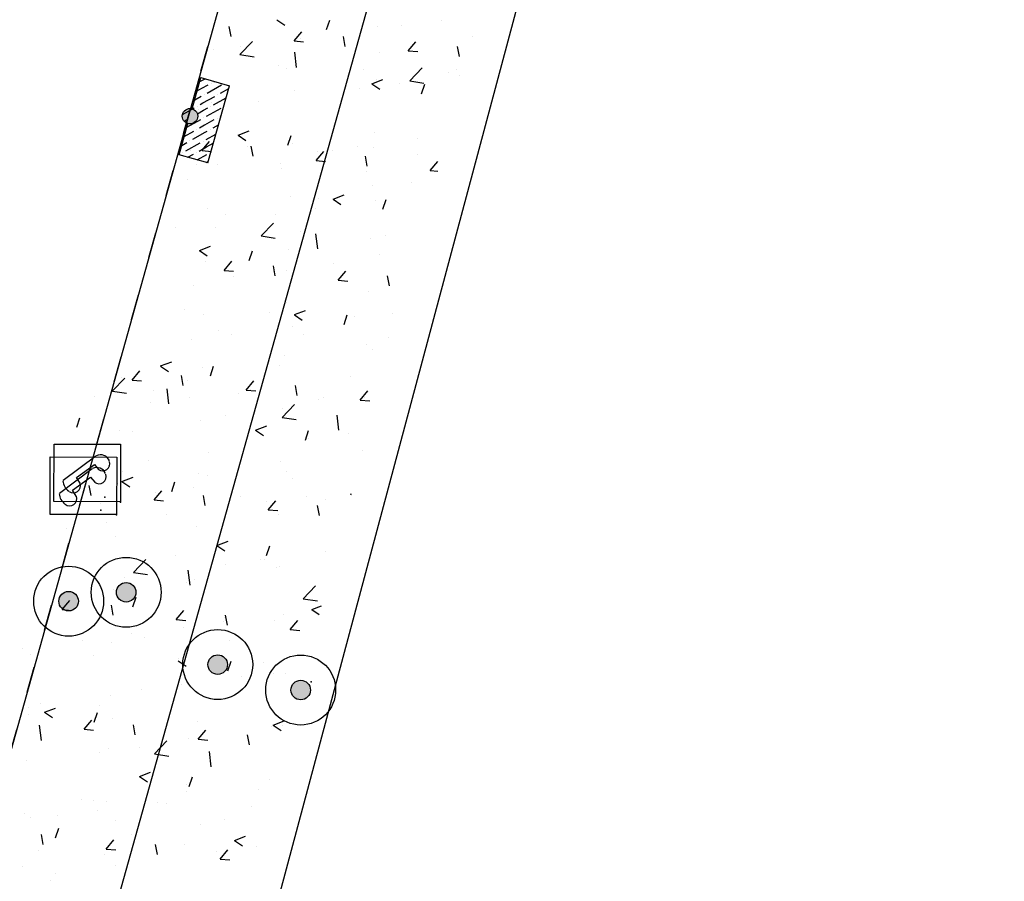
# Model space of a CAD drawing. Extents: x 179899 to 184305, y 1678966 to 1684170.
# Drawn here: x 181117 to 181179, y 1680696 to 1680751 of the extents above; entities that cross this region are included whole.
import ezdxf

# ---------------------------------------------------------------- set-up
doc = ezdxf.new("R2010")
doc.units = 0
doc.header["$LTSCALE"] = 9
doc.header["$MEASUREMENT"] = 0
doc.header["$PDSIZE"] = -5
doc.linetypes.add('ACAD_ISO03W100', pattern=[30, 12, -18])
doc.linetypes.add('CONTINUO', pattern=[0])
doc.layers.get('0').update_dxf_attribs({"linetype": 'CONTINUOUS'})
for name, color, linetype in [('_MEIO-FIO', 7, 'ACAD_ISO03W100'), ('_TELEFON_', 33, 'CONTINUO'), ('A_MFIOPRJ', 12, 'CONTINUOUS'), ('A_PLANODIRETOR', 7, 'CONTINUOUS'), ('BOCA_DE_LOBO', 4, 'CONTINUO'), ('CAIXA_ESGOTO_PLUVIAL', 11, 'CONTINUO'), ('CANTO_DE_PREDIO', 252, 'CONTINUO'), ('CONCRETO', 252, 'CONTINUOUS'), ('PEDRA', 253, 'CONTINUOUS'), ('TERRA', 33, 'CONTINUOUS')]:
    doc.layers.add(name, color=color, linetype=linetype)
doc.styles.get("Standard").update_dxf_attribs({"font": 'ARIAL.TTF'})
pattern_1 = [(37.5, (-181232.624, -1681260.4158), (-0.163782731, 5.0097417994), [0, -3.952, 0, -4.42, 0, -4.225]), (7.5, (-181232.624, -1681260.416), (4.601419434, 7.33757977), [0, -2.132, 0, -3.562, 0, -1.365]), (327.5, (-181235.822, -1681260.4158), (8.0967688406, 0.014713539), [0, -1.3, 0, -4.68, 0, -6.11]), (317.5, (-181235.822, -1681260.416), (7.815929172, 2.281956469), [0, -0.65, 0, -3.068, 0, -3.51])]
pattern_2 = [(37.5, (-181230.749, -1681262.12), (-0.163782731, 5.0097417994), [0, -3.952, 0, -4.42, 0, -4.225]), (7.5, (-181230.749, -1681262.12), (4.601419434, 7.33757977), [0, -2.132, 0, -3.562, 0, -1.365]), (327.5, (-181233.947, -1681262.12), (8.0967688406, 0.014713539), [0, -1.3, 0, -4.68, 0, -6.11]), (317.5, (-181233.947, -1681262.12), (7.815929172, 2.281956469), [0, -0.65, 0, -3.068, 0, -3.51])]
pattern_3 = [(45, (-181230.7489, -1681262.12), (1.3258252147, 4.8613591207), [6.25, -1.25, 0, -1.25])]

# ---------------------------------------------------------------- blocks, each defined once
blk = doc.blocks.new('SIMB_PONTO')
at = {"color": 0}
blk.add_point((0, 0), dxfattribs=at)
for tag in ['COTA', 'PONTO', 'DESC']:
    blk.add_attdef(tag, (0, 0), '', height=1)
blk = doc.blocks.new('SIMB_TELEFON_')
at = {"color": 0}
blk.add_lwpolyline([(-4.253, 3.7155), (0.0115, 3.7025), (0, 0.013), (-4.2645, 0.026), (-4.253, 3.7155)], close=True, dxfattribs=at)
for points in [[(-3.659, 1.3965), (-1.5695, 2.971)], [(-2.8205, 1.573), (-1.658, 2.412)], [(-1.658, 2.412), (-1.393, 2.088)], [(-2.585, 1.2055), (-2.8205, 1.573)]]:
    blk.add_lwpolyline(points, dxfattribs=at)
for centre, radius, start, end in [((-1.2755, 2.409), 0.6214, 22.562942, 115.227381), ((-1.1295, 2.4605), 0.4649, 233.189825, 17.885531), ((-2.751, 1.4385), 0.9318, 185.173645, 233.433326), ((-3.0125, 1.048), 0.4649, 233.189825, 17.885531)]:
    blk.add_arc(centre, radius, start, end, dxfattribs=at)
blk.add_point((0, 0), dxfattribs=at)
for tag in ['COTA', 'PONTO', 'DESC']:
    blk.add_attdef(tag, (0, 0), '', height=1)
blk = doc.blocks.new('A$C26456C80')
at = {"layer": 'CAIXA_ESGOTO_PLUVIAL', "linetype": 'CONTINUOUS'}
h = blk.add_hatch(color=256, dxfattribs=at)
edge = h.paths.add_edge_path()
edge.add_arc((1.569, 1.569), 0.438, 0, 360)
for radius in [1.569, 0.438]:
    blk.add_circle((1.569, 1.569, 1.81), radius, dxfattribs=at)
blk = doc.blocks.new('A$C1F906D3D')
at = {"layer": 'BOCA_DE_LOBO', "linetype": 'CONTINUOUS'}
h = blk.add_hatch(dxfattribs=at)
h.set_pattern_fill('ANSI36', color=256, scale=2.4, style=0)
h.set_pattern_definition([(45, (-217069.37596, -2016144.97433), (0.159099025767, 0.58336309448), [0.75, -0.15, 0, -0.15])])
edge = h.paths.add_edge_path()
edge.add_arc((0.346, 1.8), 0.346, 0, 360)
edge = h.paths.add_edge_path()
edge.add_line((0.346, 3.591), (0.355, 3.6))
edge.add_line((0.346, 2.146), (0.346, 3.6))
edge.add_line((1.68, 0), (0.346, 0))
edge.add_line((0.346, 0), (0.346, 1.454))
edge.add_line((0.346, 3.6), (1.68, 3.6))
edge.add_line((1.68, 0), (1.68, 3.6))
h = blk.add_hatch(color=256, dxfattribs=at)
edge = h.paths.add_edge_path()
edge.add_arc((0.346, 1.8), 0.346, 0, 360)
for p, q in [((0.346, 3.591, -0.084), (0.355, 3.6, -0.084)), ((1.68, 0, 0.422), (1.68, 3.6, 0.422))]:
    blk.add_line(p, q, dxfattribs=at)
at = {"layer": 'BOCA_DE_LOBO', "elevation": 0.422}
for points in [[(0.346, 3.6), (1.68, 3.6)], [(0.346, 2.146), (0.346, 3.6), (0.346, 3.6)], [(1.68, 0), (0.346, 0), (0.346, 1.454)]]:
    blk.add_lwpolyline(points, dxfattribs=at)
at = {"layer": 'BOCA_DE_LOBO', "linetype": 'CONTINUOUS'}
blk.add_circle((0.346, 1.8, 0.422), 0.346, dxfattribs=at)

msp = doc.modelspace()

# ---------------------------------------------------------------- hatches: boundary and pattern name
at = {"layer": 'CONCRETO', "linetype": 'CONTINUOUS'}
h = msp.add_hatch(dxfattribs=at)
h.set_pattern_fill('ANSI36', color=256, scale=20, style=0)
h.set_pattern_definition([(45, (-181232.6238, -1681260.4158), (1.3258252147, 4.8613591207), [6.25, -1.25, 0, -1.25])])
edge = h.paths.add_edge_path()
edge.add_line((181069.599, 1680641.011), (181069.13, 1680644.748))
edge.add_line((180986.538, 1680326.932), (181176.108, 1681004.994))
h = msp.add_hatch(dxfattribs=at)
h.set_pattern_fill('ANSI36', color=256, scale=20, style=0)
h.set_pattern_definition(pattern_3)
edge = h.paths.add_edge_path()
edge.add_line((181025.243, 1680484.241), (181027.814, 1680491.952))
edge.add_line((181027.814, 1680491.952), (181025.243, 1680484.241))
edge.add_line((181031.251, 1680502.284), (181037.446, 1680529.262))
edge.add_line((181037.446, 1680529.262), (181031.251, 1680502.284))
edge.add_line((180988.413, 1680325.228), (181177.983, 1681003.29))
edge.add_line((181037.446, 1680529.262), (181043.214, 1680537.55))
edge.add_line((181043.214, 1680537.55), (181037.446, 1680529.262))
edge.add_line((181043.214, 1680537.55), (181046.24, 1680548.14))
edge.add_line((181046.24, 1680548.14), (181043.214, 1680537.55))
edge.add_line((181048.92, 1680561.872), (181046.197, 1680551.54))
edge.add_line((181046.197, 1680551.54), (181048.92, 1680561.872))
edge.add_line((181046.202, 1680563.423), (181050.721, 1680576.544))
edge.add_line((181050.721, 1680576.544), (181046.202, 1680563.423))
edge.add_line((181050.721, 1680576.544), (181054.51, 1680588.634))
edge.add_line((181054.51, 1680588.634), (181050.721, 1680576.544))
edge.add_line((181048.92, 1680561.872), (181046.202, 1680563.423))
edge.add_line((181046.202, 1680563.423), (181048.92, 1680561.872))
edge.add_line((181054.51, 1680588.634), (181059.553, 1680596.461))
edge.add_line((181059.553, 1680596.461), (181054.51, 1680588.634))
edge.add_line((181059.553, 1680596.461), (181061.623, 1680604.288))
edge.add_line((181061.623, 1680604.288), (181059.553, 1680596.461))
edge.add_line((181061.618, 1680604.292), (181061.7, 1680609.28))
edge.add_line((181061.7, 1680609.28), (181061.618, 1680604.292))
edge.add_line((181061.7, 1680609.28), (181065.531, 1680620.883))
edge.add_line((181065.531, 1680620.883), (181061.7, 1680609.28))
edge.add_line((181065.531, 1680620.883), (181067.498, 1680627.797))
edge.add_line((181067.498, 1680627.797), (181065.531, 1680620.883))
edge.add_line((181068.524, 1680627.727), (181071.474, 1680639.306))
edge.add_line((181071.474, 1680639.306), (181068.524, 1680627.727))
edge.add_line((181071.005, 1680643.044), (181072.431, 1680649.639))
edge.add_line((181072.431, 1680649.639), (181071.005, 1680643.044))
edge.add_line((181072.431, 1680649.639), (181075.08, 1680660.161))
edge.add_line((181075.08, 1680660.161), (181072.431, 1680649.639))
edge.add_line((181075.08, 1680660.161), (181078.09, 1680670.154))
edge.add_line((181078.09, 1680670.154), (181075.08, 1680660.161))
edge.add_line((181078.09, 1680670.154), (181080.987, 1680679.323))
edge.add_line((181080.987, 1680679.323), (181078.09, 1680670.154))
edge.add_line((181080.987, 1680679.323), (181084.966, 1680693.304))
edge.add_line((181084.966, 1680693.304), (181080.987, 1680679.323))
edge.add_line((181087.341, 1680700.204), (181088.914, 1680705.78))
edge.add_line((181088.914, 1680705.78), (181087.341, 1680700.204))
edge.add_line((181088.914, 1680705.78), (181093.687, 1680722.355))
edge.add_line((181093.687, 1680722.355), (181088.914, 1680705.78))
edge.add_line((181093.687, 1680722.355), (181094.864, 1680728.833))
edge.add_line((181094.864, 1680728.833), (181093.687, 1680722.355))
h = msp.add_hatch(dxfattribs=at)
h.set_pattern_fill('ANSI36', color=256, scale=20, style=0)
h.set_pattern_definition(pattern_3)
edge = h.paths.add_edge_path()
edge.add_line((181084.966, 1680693.304), (181087.341, 1680700.204))
edge.add_line((180988.413, 1680325.228), (181177.983, 1681003.29))
h = msp.add_hatch(dxfattribs=at)
h.set_pattern_fill('ANSI36', color=256, scale=20, style=0)
h.set_pattern_definition([(45, (-181230.5662, -1681262.229), (1.3258252147, 4.8613591207), [6.25, -1.25, 0, -1.25])])
edge = h.paths.add_edge_path()
edge.add_line((181046.422, 1680548.031), (181046.38, 1680551.431))
edge.add_line((181049.103, 1680561.763), (181046.38, 1680551.431))
edge.add_line((181046.38, 1680551.431), (181049.103, 1680561.763))
edge.add_line((180988.596, 1680325.119), (181178.166, 1681003.181))
h = msp.add_hatch(dxfattribs=at)
h.set_pattern_fill('ANSI36', color=256, scale=20, style=0)
h.set_pattern_definition([(45, (-181230.6166, -1681262.729), (1.3258252147, 4.8613591207), [6.25, -1.25, 0, -1.25])])
edge = h.paths.add_edge_path()
edge.add_line((181027.946, 1680491.343), (181031.384, 1680501.675))
edge.add_line((180988.545, 1680324.619), (181178.115, 1681002.681))
at = {"layer": 'TERRA', "linetype": 'CONTINUOUS'}
h = msp.add_hatch(dxfattribs=at)
h.set_pattern_fill('AR-SAND', color=256, scale=2.6, style=0)
h.set_pattern_definition(pattern_1)
edge = h.paths.add_edge_path()
edge.add_line((181142.471, 1681012.697), (181146.036, 1681022.6))
edge.add_line((181146.036, 1681022.6), (181142.471, 1681012.697))
edge.add_line((181140.362, 1681007.156), (181142.471, 1681012.697))
edge.add_line((181142.471, 1681012.697), (181140.362, 1681007.156))
edge.add_line((181137.124, 1680998.216), (181140.362, 1681007.156))
edge.add_line((181140.362, 1681007.156), (181137.124, 1680998.216))
edge.add_line((180986.538, 1680326.932), (181176.108, 1681004.994))
h = msp.add_hatch(dxfattribs=at)
h.set_pattern_fill('AR-SAND', color=256, scale=2.6, style=0)
h.set_pattern_definition(pattern_1)
edge = h.paths.add_edge_path()
edge.add_line((180960.716, 1680364.604), (180969.66, 1680395.822))
edge.add_line((180969.66, 1680395.822), (180960.716, 1680364.604))
edge.add_line((180986.538, 1680326.932), (181176.108, 1681004.994))
h = msp.add_hatch(dxfattribs=at)
h.set_pattern_fill('AR-SAND', color=256, scale=2.6, style=0)
h.set_pattern_definition(pattern_1)
edge = h.paths.add_edge_path()
edge.add_line((181001.688, 1680381.838), (180968.383, 1680391.363))
edge.add_line((180965.813, 1680409.535), (181006.455, 1680398.173))
edge.add_line((180969.66, 1680395.822), (180972.922, 1680407.551))
edge.add_line((180972.922, 1680407.551), (180969.66, 1680395.822))
edge.add_line((180986.538, 1680326.932), (181176.108, 1681004.994))
h = msp.add_hatch(dxfattribs=at)
h.set_pattern_fill('AR-SAND', color=256, scale=2.6, style=0)
h.set_pattern_definition(pattern_1)
edge = h.paths.add_edge_path()
edge.add_line((181013.5, 1680450.448), (181019.979, 1680474.477))
edge.add_line((181019.979, 1680474.477), (181013.5, 1680450.448))
edge.add_line((181009.997, 1680438.926), (181013.5, 1680450.448))
edge.add_line((181013.5, 1680450.448), (181009.997, 1680438.926))
edge.add_line((181019.979, 1680474.477), (181022.168, 1680482.408))
edge.add_line((181022.168, 1680482.408), (181019.979, 1680474.477))
edge.add_line((180986.538, 1680326.932), (181176.108, 1681004.994))
h = msp.add_hatch(dxfattribs=at)
h.set_pattern_fill('AR-SAND', color=256, scale=2.6, style=0)
h.set_pattern_definition(pattern_1)
edge = h.paths.add_edge_path()
edge.add_line((181092.989, 1680730.538), (181099.374, 1680753.349))
edge.add_line((181099.374, 1680753.349), (181092.989, 1680730.538))
edge.add_line((181099.374, 1680753.349), (181102.037, 1680762.689))
edge.add_line((181102.037, 1680762.689), (181099.374, 1680753.349))
edge.add_line((181102.037, 1680762.689), (181104.206, 1680770.665))
edge.add_line((181104.206, 1680770.665), (181102.037, 1680762.689))
edge.add_line((180986.538, 1680326.932), (181176.108, 1681004.994))
h = msp.add_hatch(dxfattribs=at)
h.set_pattern_fill('AR-SAND', color=256, scale=2.6, style=0)
h.set_pattern_definition(pattern_1)
edge = h.paths.add_edge_path()
edge.add_line((181102.448, 1680771.273), (181104.793, 1680780.407))
edge.add_line((181104.793, 1680780.407), (181102.448, 1680771.273))
edge.add_line((181104.793, 1680780.407), (181110.381, 1680793.957))
edge.add_line((181110.381, 1680793.957), (181104.793, 1680780.407))
edge.add_line((180986.538, 1680326.932), (181176.108, 1681004.994))
h = msp.add_hatch(dxfattribs=at)
h.set_pattern_fill('AR-SAND', color=256, scale=2.6, style=0)
h.set_pattern_definition(pattern_1)
edge = h.paths.add_edge_path()
edge.add_line((181107.972, 1680812.005), (181110.381, 1680793.957))
edge.add_line((180986.538, 1680326.932), (181176.108, 1681004.994))
h = msp.add_hatch(dxfattribs=at)
h.set_pattern_fill('AR-SAND', color=256, scale=2.6, style=0)
h.set_pattern_definition(pattern_1)
edge = h.paths.add_edge_path()
edge.add_line((181107.972, 1680812.005), (181114.72, 1680832.006))
edge.add_line((181114.72, 1680832.006), (181107.972, 1680812.005))
edge.add_line((180986.538, 1680326.932), (181176.108, 1681004.994))
edge.add_line((181114.72, 1680832.006), (181119.205, 1680845.429))
edge.add_line((181119.205, 1680845.429), (181114.72, 1680832.006))
edge.add_line((181119.205, 1680845.429), (181122.171, 1680854.587))
edge.add_line((181122.171, 1680854.587), (181119.205, 1680845.429))
h = msp.add_hatch(dxfattribs=at)
h.set_pattern_fill('AR-SAND', color=256, scale=2.6, style=0)
h.set_pattern_definition(pattern_1)
edge = h.paths.add_edge_path()
edge.add_line((181133.401, 1680900.373), (181140.658, 1680907.655))
edge.add_line((180986.538, 1680326.932), (181176.108, 1681004.994))
h = msp.add_hatch(dxfattribs=at)
h.set_pattern_fill('AR-SAND', color=256, scale=2.6, style=0)
h.set_pattern_definition(pattern_1)
edge = h.paths.add_edge_path()
edge.add_line((181140.342, 1680908.23), (181146.614, 1680932.663))
edge.add_line((181146.614, 1680932.663), (181140.342, 1680908.23))
edge.add_line((180986.538, 1680326.932), (181176.108, 1681004.994))
h = msp.add_hatch(dxfattribs=at)
h.set_pattern_fill('AR-SAND', color=256, scale=2.6, style=0)
h.set_pattern_definition(pattern_2)
edge = h.paths.add_edge_path()
edge.add_line((180944.862, 1680367.623), (180962.591, 1680362.9))
edge.add_line((180962.591, 1680362.9), (180944.862, 1680367.623))
edge.add_line((180988.413, 1680325.228), (181177.983, 1681003.29))
edge.add_line((180986.403, 1680320.014), (180988.413, 1680325.228))
edge.add_line((180984.217, 1680317.672), (180986.403, 1680320.014))
edge.add_line((180981.721, 1680316.802), (180984.217, 1680317.672))
edge.add_line((180979.319, 1680317.104), (180981.721, 1680316.802))
edge.add_line((180977.223, 1680318.56), (180979.319, 1680317.104))
h = msp.add_hatch(dxfattribs=at)
h.set_pattern_fill('AR-SAND', color=256, scale=2.6, style=0)
h.set_pattern_definition(pattern_2)
edge = h.paths.add_edge_path()
edge.add_line((180962.591, 1680362.9), (180953.261, 1680346.721))
edge.add_line((180988.413, 1680325.228), (181177.983, 1681003.29))
edge.add_line((180986.403, 1680320.014), (180988.413, 1680325.228))
h = msp.add_hatch(dxfattribs=at)
h.set_pattern_fill('AR-SAND', color=256, scale=2.6, style=0)
h.set_pattern_definition(pattern_2)
edge = h.paths.add_edge_path()
edge.add_line((181116.662, 1680855.756), (181119.299, 1680867.332))
edge.add_line((181119.299, 1680867.332), (181116.662, 1680855.756))
edge.add_line((181119.299, 1680867.332), (181123.281, 1680878.25))
edge.add_line((181123.281, 1680878.25), (181119.299, 1680867.332))
edge.add_line((180988.413, 1680325.228), (181177.983, 1681003.29))
h = msp.add_hatch(dxfattribs=at)
h.set_pattern_fill('AR-SAND', color=256, scale=2.6, style=0)
h.set_pattern_definition(pattern_2)
edge = h.paths.add_edge_path()
edge.add_line((181130.376, 1680876.567), (181135.276, 1680898.669))
edge.add_line((181135.276, 1680898.669), (181130.376, 1680876.567))
edge.add_line((180988.413, 1680325.228), (181177.983, 1681003.29))
h = msp.add_hatch(dxfattribs=at)
h.set_pattern_fill('AR-SAND', color=256, scale=2.6, style=0)
h.set_pattern_definition(pattern_2)
edge = h.paths.add_edge_path()
edge.add_line((181151.636, 1680940.636), (181156.274, 1680955.038))
edge.add_line((181156.274, 1680955.038), (181151.636, 1680940.636))
edge.add_line((181148.693, 1680938.295), (181151.636, 1680940.636))
edge.add_line((181151.636, 1680940.636), (181148.693, 1680938.295))
edge.add_line((181147.199, 1680933.359), (181148.693, 1680938.295))
edge.add_line((181148.693, 1680938.295), (181147.199, 1680933.359))
edge.add_line((181149.499, 1680931.627), (181147.199, 1680933.359))
edge.add_line((181147.199, 1680933.359), (181149.499, 1680931.627))
edge.add_line((180988.413, 1680325.228), (181177.983, 1681003.29))
h = msp.add_hatch(dxfattribs=at)
h.set_pattern_fill('AR-SAND', color=256, scale=2.6, style=0)
h.set_pattern_definition(pattern_2)
h.paths.add_polyline_path([(181141.812, 1680968.806), (181148.594, 1680992.692)], flags=16)
h.paths.add_polyline_path([(181141.812, 1680968.806), (181148.594, 1680992.692)], flags=0)
edge = h.paths.add_edge_path()
edge.add_line((181139.129, 1680961.707), (181141.812, 1680968.806))
edge.add_line((181141.812, 1680968.806), (181139.129, 1680961.707))
edge.add_line((180988.413, 1680325.228), (181177.983, 1681003.29))

# ---------------------------------------------------------------- linework, layer by layer
at = {"layer": '_MEIO-FIO', "ltscale": 0.015}
msp.add_line((181286.999, 1681314.436, -4.611), (181085.994, 1680596.055, -4.611), dxfattribs=at)
at = {"layer": 'A_MFIOPRJ', "linetype": 'CONTINUOUS'}
msp.add_line((181284.993, 1681307.266, -3.469), (181003.181, 1680300.086, -3.469), dxfattribs=at)
at = {"layer": 'A_PLANODIRETOR', "linetype": 'CONTINUOUS'}
msp.add_line((181296.115, 1681313.615, -3.469), (181011.848, 1680297.661, -3.469), dxfattribs=at)
at = {"layer": 'CANTO_DE_PREDIO', "linetype": 'CONTINUO'}
msp.add_polyline3d([(181112.25, 1680617.177, 4.157), (181152.646, 1680767.923, 3.277)], dxfattribs=at)
at = {"layer": 'PEDRA', "linetype": 'CONTINUOUS'}
for p, q in [((181133.114, 1680750.609, 3.469), (181133.611, 1680750.273, 3.469)), ((181136.24, 1680749.984, 3.469), (181136.443, 1680750.588, 3.469)), ((181143.437, 1680750.558, 3.469), (181143.437, 1680750.558, 3.469)), ((181130.241, 1680749.56, 3.469), (181130.125, 1680750.187, 3.469)), ((181134.197, 1680749.281, 3.469), (181134.679, 1680749.855, 3.469)), ((181139.472, 1680750.17, 3.469), (181139.472, 1680750.17, 3.469)), ((181140.934, 1680750.228, 3.469), (181140.934, 1680750.228, 3.469)), ((181130.8, 1680748.422, 3.469), (181131.579, 1680749.234, 3.469)), ((181134.198, 1680749.28, 3.469), (181134.796, 1680749.228, 3.469)), ((181134.337, 1680749.466, 3.469), (181134.337, 1680749.466, 3.469)), ((181134.618, 1680749.397, 3.469), (181134.618, 1680749.397, 3.469)), ((181137.413, 1680748.932, 3.469), (181137.298, 1680749.559, 3.469)), ((181141.369, 1680748.653, 3.469), (181141.851, 1680749.228, 3.469)), ((181145.415, 1680749.549, 3.469), (181145.415, 1680749.549, 3.469)), ((181129.143, 1680748.716, 3.469), (181129.143, 1680748.716, 3.469)), ((181130.831, 1680748.898, 3.469), (181130.831, 1680748.898, 3.469)), ((181141.371, 1680748.653, 3.469), (181141.968, 1680748.601, 3.469)), ((181144.586, 1680748.305, 3.469), (181144.47, 1680748.932, 3.469)), ((181130.799, 1680748.422, 3.469), (181131.689, 1680748.284, 3.469)), ((181134.359, 1680747.612, 3.469), (181134.249, 1680748.562, 3.469)), ((181139.584, 1680748.548, 3.469), (181139.584, 1680748.548, 3.469)), ((181133.227, 1680747.727, 3.469), (181133.227, 1680747.727, 3.469)), ((181133.752, 1680747.547, 3.469), (181133.752, 1680747.547, 3.469)), ((181138.565, 1680747.501, 3.469), (181138.565, 1680747.501, 3.469)), ((181141.472, 1680746.767, 3.469), (181142.251, 1680747.579, 3.469)), ((181144.401, 1680747.482, 3.469), (181144.401, 1680747.482, 3.469)), ((181139.082, 1680746.583, 3.469), (181139.782, 1680746.852, 3.469)), ((181139.35, 1680746.841, 3.469), (181139.35, 1680746.841, 3.469)), ((181141.472, 1680746.767, 3.469), (181142.361, 1680746.629, 3.469)), ((181143.903, 1680747.276, 3.469), (181143.903, 1680747.276, 3.469)), ((181144.594, 1680747.112, 3.469), (181144.594, 1680747.112, 3.469)), ((181134.216, 1680746.137, 3.469), (181134.216, 1680746.137, 3.469)), ((181138.303, 1680746.284, 3.469), (181138.303, 1680746.284, 3.469)), ((181139.083, 1680746.582, 3.469), (181139.58, 1680746.247, 3.469)), ((181140.806, 1680746.613, 3.469), (181140.806, 1680746.613, 3.469)), ((181142.209, 1680745.958, 3.469), (181142.412, 1680746.562, 3.469)), ((181128.2, 1680744.954, 3.469), (181128.2, 1680744.954, 3.469)), ((181129.022, 1680745.388, 3.469), (181129.022, 1680745.388, 3.469)), ((181131.987, 1680745.452, 3.469), (181131.987, 1680745.452, 3.469)), ((181130.68, 1680743.358, 3.469), (181131.38, 1680743.627, 3.469)), ((181130.681, 1680743.357, 3.469), (181131.178, 1680743.022, 3.469)), ((181133.807, 1680742.732, 3.469), (181134.01, 1680743.337, 3.469)), ((181139.228, 1680743.512, 3.469), (181139.228, 1680743.512, 3.469)), ((181141.963, 1680743.168, 3.469), (181141.963, 1680743.168, 3.469)), ((181127.708, 1680742.382, 3.469), (181127.708, 1680742.382, 3.469)), ((181128.412, 1680742.386, 3.469), (181128.894, 1680742.961, 3.469)), ((181128.413, 1680742.386, 3.469), (181129.011, 1680742.334, 3.469)), ((181131.279, 1680742.617, 3.469), (181131.279, 1680742.617, 3.469)), ((181131.628, 1680742.038, 3.469), (181131.512, 1680742.665, 3.469)), ((181134.094, 1680742.808, 3.469), (181134.094, 1680742.808, 3.469)), ((181136.617, 1680742.392, 3.469), (181136.617, 1680742.392, 3.469)), ((181138.176, 1680742.669, 3.469), (181138.176, 1680742.669, 3.469)), ((181139.171, 1680742.581, 3.469), (181139.171, 1680742.581, 3.469)), ((181128.9, 1680742.059, 3.469), (181128.9, 1680742.059, 3.469)), ((181135.584, 1680741.759, 3.469), (181136.066, 1680742.333, 3.469)), ((181135.585, 1680741.758, 3.469), (181136.183, 1680741.706, 3.469)), ((181135.672, 1680742.34, 3.469), (181135.672, 1680742.34, 3.469)), ((181138.801, 1680741.41, 3.469), (181138.685, 1680742.037, 3.469)), ((181141.956, 1680742.166, 3.469), (181141.956, 1680742.166, 3.469)), ((181128.049, 1680741.499, 3.469), (181128.049, 1680741.499, 3.469)), ((181129.357, 1680741.508, 3.469), (181129.357, 1680741.508, 3.469)), ((181133.339, 1680741.58, 3.469), (181133.339, 1680741.58, 3.469)), ((181133.388, 1680741.274, 3.469), (181133.388, 1680741.274, 3.469)), ((181142.757, 1680741.131, 3.469), (181143.239, 1680741.706, 3.469)), ((181127.507, 1680740.579, 3.469), (181127.507, 1680740.579, 3.469)), ((181138.726, 1680741.048, 3.469), (181138.726, 1680741.048, 3.469)), ((181142.758, 1680741.131, 3.469), (181143.236, 1680741.089, 3.469)), ((181139.107, 1680740.184, 3.469), (181139.107, 1680740.184, 3.469)), ((181141.567, 1680740.386, 3.469), (181141.567, 1680740.386, 3.469)), ((181133.972, 1680739.479, 3.469), (181133.972, 1680739.479, 3.469)), ((181135.735, 1680739.385, 3.469), (181135.735, 1680739.385, 3.469)), ((181136.649, 1680739.332, 3.469), (181137.349, 1680739.601, 3.469)), ((181136.65, 1680739.331, 3.469), (181137.147, 1680738.995, 3.469)), ((181139.776, 1680738.706, 3.469), (181139.979, 1680739.31, 3.469)), ((181128.778, 1680738.73, 3.469), (181128.778, 1680738.73, 3.469)), ((181135.545, 1680738.725, 3.469), (181135.545, 1680738.725, 3.469)), ((181139.332, 1680739.224, 3.469), (181139.332, 1680739.224, 3.469)), ((181129.903, 1680738.383, 3.469), (181129.903, 1680738.383, 3.469)), ((181133.042, 1680738.396, 3.469), (181133.042, 1680738.396, 3.469)), ((181126.726, 1680737.564, 3.469), (181126.726, 1680737.564, 3.469)), ((181129.29, 1680737.534, 3.469), (181129.29, 1680737.534, 3.469)), ((181132.125, 1680737.026, 3.469), (181132.904, 1680737.837, 3.469)), ((181132.125, 1680737.026, 3.469), (181133.015, 1680736.888, 3.469)), ((181134.628, 1680737.308, 3.469), (181134.628, 1680737.308, 3.469)), ((181135.685, 1680736.215, 3.469), (181135.575, 1680737.165, 3.469)), ((181138.985, 1680736.855, 3.469), (181138.985, 1680736.855, 3.469)), ((181139.966, 1680737.083, 3.469), (181139.966, 1680737.083, 3.469)), ((181128.247, 1680736.107, 3.469), (181128.947, 1680736.375, 3.469)), ((181128.247, 1680736.106, 3.469), (181128.745, 1680735.77, 3.469)), ((181131.374, 1680735.481, 3.469), (181131.577, 1680736.085, 3.469)), ((181133.851, 1680736.15, 3.469), (181133.851, 1680736.15, 3.469)), ((181139.554, 1680735.885, 3.469), (181139.554, 1680735.885, 3.469)), ((181128.657, 1680735.401, 3.469), (181128.657, 1680735.401, 3.469)), ((181129.799, 1680734.864, 3.469), (181130.281, 1680735.439, 3.469)), ((181133.016, 1680734.516, 3.469), (181132.9, 1680735.143, 3.469)), ((181136.702, 1680735.28, 3.469), (181136.702, 1680735.28, 3.469)), ((181129.8, 1680734.864, 3.469), (181130.398, 1680734.812, 3.469)), ((181130.411, 1680734.452, 3.469), (181130.411, 1680734.452, 3.469)), ((181132.914, 1680734.781, 3.469), (181132.914, 1680734.781, 3.469)), ((181133.722, 1680734.884, 3.469), (181133.722, 1680734.884, 3.469)), ((181136.972, 1680734.237, 3.469), (181137.454, 1680734.811, 3.469)), ((181140.188, 1680733.889, 3.469), (181140.073, 1680734.515, 3.469)), ((181127.89, 1680733.883, 3.469), (181127.89, 1680733.883, 3.469)), ((181136.973, 1680734.237, 3.469), (181137.571, 1680734.184, 3.469)), ((181138.864, 1680733.526, 3.469), (181138.864, 1680733.526, 3.469)), ((181133.729, 1680732.822, 3.469), (181133.729, 1680732.822, 3.469)), ((181127.342, 1680732.424, 3.469), (181127.342, 1680732.424, 3.469)), ((181128.535, 1680732.072, 3.469), (181128.535, 1680732.072, 3.469)), ((181132.681, 1680732.198, 3.469), (181132.681, 1680732.198, 3.469)), ((181134.216, 1680732.08, 3.469), (181134.916, 1680732.349, 3.469)), ((181134.216, 1680732.079, 3.469), (181134.714, 1680731.744, 3.469)), ((181137.343, 1680731.455, 3.469), (181137.546, 1680732.059, 3.469)), ((181138.019, 1680731.973, 3.469), (181138.019, 1680731.973, 3.469)), ((181140.386, 1680732.167, 3.469), (181140.386, 1680732.167, 3.469)), ((181134.071, 1680731.336, 3.469), (181134.071, 1680731.336, 3.469)), ((181129.451, 1680731.081, 3.469), (181129.451, 1680731.081, 3.469)), ((181130.284, 1680730.837, 3.469), (181130.284, 1680730.837, 3.469)), ((181134.789, 1680730.855, 3.469), (181134.789, 1680730.855, 3.469)), ((181140.127, 1680730.63, 3.469), (181140.127, 1680730.63, 3.469)), ((181127.78, 1680730.507, 3.469), (181127.78, 1680730.507, 3.469)), ((181138.742, 1680730.197, 3.469), (181138.742, 1680730.197, 3.469)), ((181133.608, 1680729.493, 3.469), (181133.608, 1680729.493, 3.469)), ((181139.141, 1680729.918, 3.469), (181139.141, 1680729.918, 3.469)), ((181125.814, 1680728.855, 3.469), (181126.514, 1680729.124, 3.469)), ((181125.814, 1680728.854, 3.469), (181126.312, 1680728.519, 3.469)), ((181128.941, 1680728.229, 3.469), (181129.143, 1680728.834, 3.469)), ((181133.309, 1680728.917, 3.469), (181133.309, 1680728.917, 3.469)), ((181124.014, 1680727.97, 3.469), (181124.496, 1680728.544, 3.469)), ((181127.231, 1680727.622, 3.469), (181127.115, 1680728.249, 3.469)), ((181128.414, 1680728.743, 3.469), (181128.414, 1680728.743, 3.469)), ((181137.756, 1680728.223, 3.469), (181137.756, 1680728.223, 3.469)), ((181122.779, 1680727.285, 3.469), (181123.558, 1680728.096, 3.469)), ((181123.363, 1680728.103, 3.469), (181123.363, 1680728.103, 3.469)), ((181124.015, 1680727.97, 3.469), (181124.613, 1680727.917, 3.469)), ((181127.477, 1680727.916, 3.469), (181127.477, 1680727.916, 3.469)), ((181131.187, 1680727.342, 3.469), (181131.669, 1680727.917, 3.469)), ((181134.403, 1680726.994, 3.469), (181134.288, 1680727.621, 3.469)), ((181121.646, 1680726.915, 3.469), (181121.646, 1680726.915, 3.469)), ((181122.779, 1680727.284, 3.469), (181123.668, 1680727.147, 3.469)), ((181125.353, 1680727.341, 3.469), (181125.353, 1680727.341, 3.469)), ((181126.338, 1680726.474, 3.469), (181126.228, 1680727.424, 3.469)), ((181130.691, 1680727.115, 3.469), (181130.691, 1680727.115, 3.469)), ((181131.188, 1680727.342, 3.469), (181131.786, 1680727.29, 3.469)), ((181131.44, 1680727.391, 3.469), (181131.44, 1680727.391, 3.469)), ((181138.359, 1680726.715, 3.469), (181138.841, 1680727.289, 3.469)), ((181125.15, 1680726.563, 3.469), (181125.15, 1680726.563, 3.469)), ((181127.653, 1680726.893, 3.469), (181127.653, 1680726.893, 3.469)), ((181133.451, 1680725.629, 3.469), (181134.23, 1680726.441, 3.469)), ((181135.705, 1680726.722, 3.469), (181135.705, 1680726.722, 3.469)), ((181136.029, 1680726.89, 3.469), (181136.029, 1680726.89, 3.469)), ((181138.36, 1680726.715, 3.469), (181138.958, 1680726.662, 3.469)), ((181138.62, 1680726.868, 3.469), (181138.62, 1680726.868, 3.469)), ((181129.874, 1680725.721, 3.469), (181129.874, 1680725.721, 3.469)), ((181133.486, 1680726.164, 3.469), (181133.486, 1680726.164, 3.469)), ((181137.011, 1680724.819, 3.469), (181136.9, 1680725.769, 3.469)), ((181120.538, 1680725.004, 3.469), (181120.741, 1680725.608, 3.469)), ((181128.292, 1680725.414, 3.469), (181128.292, 1680725.414, 3.469)), ((181131.783, 1680724.829, 3.469), (181132.483, 1680725.098, 3.469)), ((181133.451, 1680725.629, 3.469), (181134.34, 1680725.491, 3.469)), ((181123.241, 1680724.774, 3.469), (181123.241, 1680724.774, 3.469)), ((181124.042, 1680724.72, 3.469), (181124.042, 1680724.72, 3.469)), ((181131.783, 1680724.828, 3.469), (181132.281, 1680724.492, 3.469)), ((181134.91, 1680724.203, 3.469), (181135.112, 1680724.807, 3.469)), ((181137.628, 1680724.608, 3.469), (181137.628, 1680724.608, 3.469)), ((181135.125, 1680724.279, 3.469), (181135.125, 1680724.279, 3.469)), ((181128.81, 1680723.447, 3.469), (181128.81, 1680723.447, 3.469)), ((181138.499, 1680723.539, 3.469), (181138.499, 1680723.539, 3.469)), ((181122.519, 1680722.619, 3.469), (181122.519, 1680722.619, 3.469)), ((181125.022, 1680722.949, 3.469), (181125.022, 1680722.949, 3.469)), ((181133.364, 1680722.835, 3.469), (181133.364, 1680722.835, 3.469)), ((181123.405, 1680722.231, 3.469), (181123.405, 1680722.231, 3.469)), ((181128.17, 1680722.085, 3.469), (181128.17, 1680722.085, 3.469)), ((181128.744, 1680722.005, 3.469), (181128.744, 1680722.005, 3.469)), ((181133.693, 1680722.221, 3.469), (181133.693, 1680722.221, 3.469)), ((181121.445, 1680720.727, 3.469), (181121.33, 1680721.354, 3.469)), ((181123.119, 1680721.445, 3.469), (181123.119, 1680721.445, 3.469)), ((181123.38, 1680721.604, 3.469), (181124.081, 1680721.872, 3.469)), ((181123.381, 1680721.603, 3.469), (181123.879, 1680721.267, 3.469)), ((181126.507, 1680720.978, 3.469), (181126.71, 1680721.582, 3.469)), ((181134.082, 1680721.78, 3.469), (181134.082, 1680721.78, 3.469)), ((181120.176, 1680721.113, 3.469), (181120.176, 1680721.113, 3.469)), ((181125.401, 1680720.448, 3.469), (181125.884, 1680721.022, 3.469)), ((181125.514, 1680720.888, 3.469), (181125.514, 1680720.888, 3.469)), ((181127.861, 1680721.22, 3.469), (181127.861, 1680721.22, 3.469)), ((181128.618, 1680720.1, 3.469), (181128.502, 1680720.727, 3.469)), ((181137.752, 1680720.803, 3.469), (181137.805, 1680720.823, 3.469)), ((181137.752, 1680720.802, 3.469), (181137.792, 1680720.775, 3.469)), ((181122.029, 1680720.219, 3.469), (181122.029, 1680720.219, 3.469)), ((181125.403, 1680720.448, 3.469), (181126, 1680720.395, 3.469)), ((181130.852, 1680720.662, 3.469), (181130.852, 1680720.662, 3.469)), ((181132.494, 1680720.335, 3.469), (181132.494, 1680720.335, 3.469)), ((181132.574, 1680719.82, 3.469), (181133.056, 1680720.395, 3.469)), ((181134.998, 1680720.664, 3.469), (181134.998, 1680720.664, 3.469)), ((181135.791, 1680719.472, 3.469), (181135.675, 1680720.099, 3.469)), ((181136.19, 1680720.437, 3.469), (181136.19, 1680720.437, 3.469)), ((181126.179, 1680719.503, 3.469), (181126.179, 1680719.503, 3.469)), ((181132.575, 1680719.82, 3.469), (181133.173, 1680719.768, 3.469)), ((181133.243, 1680719.506, 3.469), (181133.243, 1680719.506, 3.469)), ((181122.392, 1680719.005, 3.469), (181122.392, 1680719.005, 3.469)), ((181119.888, 1680718.675, 3.469), (181119.888, 1680718.675, 3.469)), ((181128.049, 1680718.756, 3.469), (181128.049, 1680718.756, 3.469)), ((181122.998, 1680718.116, 3.469), (181122.998, 1680718.116, 3.469)), ((181129.35, 1680717.577, 3.469), (181130.05, 1680717.846, 3.469)), ((181129.35, 1680717.576, 3.469), (181129.848, 1680717.241, 3.469)), ((181132.477, 1680716.952, 3.469), (181132.679, 1680717.556, 3.469)), ((181136.154, 1680717.219, 3.469), (181136.154, 1680717.219, 3.469)), ((181124.105, 1680715.888, 3.469), (181124.883, 1680716.7, 3.469)), ((181126.754, 1680716.922, 3.469), (181126.754, 1680716.922, 3.469)), ((181129.864, 1680716.391, 3.469), (181129.864, 1680716.391, 3.469)), ((181132.092, 1680716.697, 3.469), (181132.092, 1680716.697, 3.469)), ((181132.367, 1680716.72, 3.469), (181132.367, 1680716.72, 3.469)), ((181124.104, 1680715.888, 3.469), (181124.994, 1680715.75, 3.469)), ((181127.664, 1680715.078, 3.469), (181127.554, 1680716.028, 3.469)), ((181133.121, 1680716.177, 3.469), (181133.121, 1680716.177, 3.469)), ((181133.28, 1680716.254, 3.469), (181133.28, 1680716.254, 3.469)), ((181123.548, 1680715.559, 3.469), (181123.548, 1680715.559, 3.469)), ((181127.448, 1680715.253, 3.469), (181127.448, 1680715.253, 3.469)), ((181127.927, 1680715.427, 3.469), (181127.927, 1680715.427, 3.469)), ((181122.876, 1680714.787, 3.469), (181122.876, 1680714.787, 3.469)), ((181134.777, 1680714.233, 3.469), (181135.556, 1680715.045, 3.469)), ((181119.616, 1680713.554, 3.469), (181120.099, 1680714.128, 3.469)), ((181124.074, 1680713.726, 3.469), (181124.277, 1680714.331, 3.469)), ((181134.777, 1680714.233, 3.469), (181135.666, 1680714.095, 3.469)), ((181135.676, 1680714.059, 3.469), (181135.676, 1680714.059, 3.469)), ((181119.618, 1680713.553, 3.469), (181120.215, 1680713.501, 3.469)), ((181122.833, 1680713.205, 3.469), (181122.717, 1680713.832, 3.469)), ((181126.789, 1680712.926, 3.469), (181127.271, 1680713.501, 3.469)), ((181135.319, 1680713.551, 3.469), (181135.918, 1680713.781, 3.469)), ((181135.319, 1680713.55, 3.469), (181135.774, 1680713.243, 3.469)), ((181126.79, 1680712.926, 3.469), (181127.388, 1680712.874, 3.469)), ((181129.736, 1680712.776, 3.469), (181129.736, 1680712.776, 3.469)), ((181129.844, 1680713.058, 3.469), (181129.844, 1680713.058, 3.469)), ((181130.006, 1680712.578, 3.469), (181129.89, 1680713.205, 3.469)), ((181133, 1680712.848, 3.469), (181133, 1680712.848, 3.469)), ((181133.524, 1680713.275, 3.469), (181133.524, 1680713.275, 3.469)), ((181133.962, 1680712.298, 3.469), (181134.444, 1680712.873, 3.469)), ((181124.012, 1680712.057, 3.469), (181124.012, 1680712.057, 3.469)), ((181127.233, 1680712.446, 3.469), (181127.233, 1680712.446, 3.469)), ((181127.806, 1680712.098, 3.469), (181127.806, 1680712.098, 3.469)), ((181133.963, 1680712.298, 3.469), (181134.561, 1680712.246, 3.469)), ((181119.469, 1680712.038, 3.469), (181119.469, 1680712.038, 3.469)), ((181120.917, 1680711.615, 3.469), (181120.917, 1680711.615, 3.469)), ((181122.755, 1680711.458, 3.469), (181122.755, 1680711.458, 3.469)), ((181124.807, 1680711.812, 3.469), (181124.807, 1680711.812, 3.469)), ((181130.145, 1680711.587, 3.469), (181130.145, 1680711.587, 3.469)), ((181117.13, 1680711.116, 3.469), (181117.13, 1680711.116, 3.469)), ((181118.18, 1680711.056, 3.469), (181118.18, 1680711.056, 3.469)), ((181117.62, 1680710.754, 3.469), (181117.62, 1680710.754, 3.469)), ((181121.577, 1680710.695, 3.469), (181121.577, 1680710.695, 3.469)), ((181126.915, 1680710.469, 3.469), (181126.915, 1680710.469, 3.469)), ((181126.917, 1680710.325, 3.469), (181127.414, 1680709.989, 3.469)), ((181130.043, 1680709.7, 3.469), (181130.246, 1680710.304, 3.469)), ((181132.253, 1680710.244, 3.469), (181132.253, 1680710.244, 3.469)), ((181130.893, 1680709.331, 3.469), (181130.893, 1680709.331, 3.469)), ((181132.878, 1680709.519, 3.469), (181132.878, 1680709.519, 3.469)), ((181133.663, 1680709.558, 3.469), (181133.663, 1680709.558, 3.469)), ((181124.602, 1680708.502, 3.469), (181124.602, 1680708.502, 3.469)), ((181127.106, 1680708.832, 3.469), (181127.106, 1680708.832, 3.469)), ((181127.684, 1680708.769, 3.469), (181127.684, 1680708.769, 3.469)), ((181127.831, 1680708.557, 3.469), (181127.831, 1680708.557, 3.469)), ((181122.633, 1680708.129, 3.469), (181122.633, 1680708.129, 3.469)), ((181117.499, 1680707.425, 3.469), (181117.499, 1680707.425, 3.469)), ((181118.287, 1680707.671, 3.469), (181118.287, 1680707.671, 3.469)), ((181118.514, 1680707.101, 3.469), (181119.214, 1680707.369, 3.469)), ((181121.999, 1680707.556, 3.469), (181121.999, 1680707.556, 3.469)), ((181117.479, 1680706.955, 3.469), (181117.479, 1680706.955, 3.469)), ((181118.515, 1680707.1, 3.469), (181119.012, 1680706.764, 3.469)), ((181121.004, 1680706.032, 3.469), (181121.486, 1680706.606, 3.469)), ((181121.641, 1680706.475, 3.469), (181121.844, 1680707.079, 3.469)), ((181122.817, 1680706.729, 3.469), (181122.817, 1680706.729, 3.469)), ((181128.155, 1680706.504, 3.469), (181128.155, 1680706.504, 3.469)), ((181132.885, 1680706.3, 3.469), (181133.586, 1680706.568, 3.469)), ((181118.318, 1680705.337, 3.469), (181118.207, 1680706.286, 3.469)), ((181121.005, 1680706.031, 3.469), (181121.603, 1680705.979, 3.469)), ((181124.22, 1680705.683, 3.469), (181124.105, 1680706.31, 3.469)), ((181128.177, 1680705.404, 3.469), (181128.659, 1680705.979, 3.469)), ((181132.756, 1680706.19, 3.469), (181132.756, 1680706.19, 3.469)), ((181132.886, 1680706.299, 3.469), (181133.384, 1680705.963, 3.469)), ((181133.494, 1680706.278, 3.469), (181133.494, 1680706.278, 3.469)), ((181125.43, 1680704.492, 3.469), (181126.209, 1680705.304, 3.469)), ((181127.563, 1680705.44, 3.469), (181127.563, 1680705.44, 3.469)), ((181128.178, 1680705.404, 3.469), (181128.776, 1680705.352, 3.469)), ((181128.262, 1680705.386, 3.469), (181128.262, 1680705.386, 3.469)), ((181131.393, 1680705.056, 3.469), (181131.277, 1680705.683, 3.469)), ((181122.511, 1680704.8, 3.469), (181122.511, 1680704.8, 3.469)), ((181124.475, 1680704.888, 3.469), (181124.475, 1680704.888, 3.469)), ((181128.99, 1680703.682, 3.469), (181128.88, 1680704.631, 3.469)), ((181117.377, 1680704.096, 3.469), (181117.377, 1680704.096, 3.469)), ((181121.972, 1680704.558, 3.469), (181121.972, 1680704.558, 3.469)), ((181125.43, 1680704.492, 3.469), (181126.319, 1680704.354, 3.469)), ((181124.483, 1680703.074, 3.469), (181125.183, 1680703.343, 3.469)), ((181124.484, 1680703.073, 3.469), (181124.981, 1680702.738, 3.469)), ((181127.61, 1680702.449, 3.469), (181127.813, 1680703.053, 3.469)), ((181132.635, 1680702.861, 3.469), (181132.635, 1680702.861, 3.469)), ((181127.418, 1680702.59, 3.469), (181127.418, 1680702.59, 3.469)), ((181131.947, 1680702.274, 3.469), (181131.947, 1680702.274, 3.469)), ((181120.87, 1680701.619, 3.469), (181120.87, 1680701.619, 3.469)), ((181121.587, 1680701.589, 3.469), (181121.587, 1680701.589, 3.469)), ((181127.441, 1680702.111, 3.469), (181127.441, 1680702.111, 3.469)), ((181121.844, 1680700.944, 3.469), (181121.844, 1680700.944, 3.469)), ((181122.39, 1680701.471, 3.469), (181122.39, 1680701.471, 3.469)), ((181125.632, 1680701.442, 3.469), (181125.632, 1680701.442, 3.469)), ((181126.208, 1680701.394, 3.469), (181126.208, 1680701.394, 3.469)), ((181131.546, 1680701.168, 3.469), (181131.546, 1680701.168, 3.469)), ((181117.255, 1680700.767, 3.469), (181117.255, 1680700.767, 3.469)), ((181117.64, 1680700.502, 3.469), (181117.64, 1680700.502, 3.469)), ((181119.341, 1680700.614, 3.469), (181119.341, 1680700.614, 3.469)), ((181129.815, 1680700.395, 3.469), (181129.815, 1680700.395, 3.469)), ((181119.208, 1680699.223, 3.469), (181119.411, 1680699.828, 3.469)), ((181122.978, 1680700.276, 3.469), (181122.978, 1680700.276, 3.469)), ((181128.317, 1680700.051, 3.469), (181128.317, 1680700.051, 3.469)), ((181118.435, 1680698.789, 3.469), (181118.32, 1680699.416, 3.469)), ((181122.391, 1680698.51, 3.469), (181122.874, 1680699.084, 3.469)), ((181123.983, 1680699.394, 3.469), (181123.983, 1680699.394, 3.469)), ((181130.452, 1680699.048, 3.469), (181131.152, 1680699.317, 3.469)), ((181122.393, 1680698.51, 3.469), (181122.99, 1680698.457, 3.469)), ((181125.608, 1680698.162, 3.469), (181125.492, 1680698.788, 3.469)), ((181127.319, 1680698.782, 3.469), (181127.319, 1680698.782, 3.469)), ((181129.564, 1680697.882, 3.469), (181130.046, 1680698.457, 3.469)), ((181130.453, 1680699.047, 3.469), (181130.95, 1680698.712, 3.469)), ((181131.82, 1680698.659, 3.469), (181131.82, 1680698.659, 3.469)), ((181118.151, 1680698.393, 3.469), (181118.151, 1680698.393, 3.469)), ((181122.268, 1680698.142, 3.469), (181122.268, 1680698.142, 3.469)), ((181129.316, 1680698.33, 3.469), (181129.316, 1680698.33, 3.469)), ((181129.565, 1680697.882, 3.469), (181130.163, 1680697.83, 3.469)), ((181117.134, 1680697.438, 3.469), (181117.134, 1680697.438, 3.469)), ((181123.001, 1680697.498, 3.469), (181123.001, 1680697.498, 3.469)), ((181119.214, 1680697, 3.469), (181119.214, 1680697, 3.469)), ((181118.88, 1680696.536, 3.469), (181118.88, 1680696.536, 3.469))]:
    msp.add_line(p, q, dxfattribs=at)

# ---------------------------------------------------------------- block references
at = {"layer": '_TELEFON_', "xscale": 0.9799999999999999, "yscale": 0.9799999999999999, "zscale": 0.9799999999999999}
for name, p in [('SIMB_TELEFON_', (181123.281, 1680720.308, 3.551)), ('SIMB_TELEFON_', (181123.04, 1680719.506, 3.365)), ('SIMB_PONTO', (181122.302, 1680720.609, 3.551)), ('SIMB_PONTO', (181122.061, 1680719.807, 3.365))]:
    msp.add_blockref(name, p, dxfattribs=at)
at = {"layer": 'BOCA_DE_LOBO', "linetype": 'CONTINUOUS', "xscale": 1.4, "yscale": 1.4, "zscale": 1.4, "rotation": 344.1729475361723}
msp.add_blockref('A$C1F906D3D', (181126.507, 1680742.257, -5.201), dxfattribs=at)
at = {"layer": 'CAIXA_ESGOTO_PLUVIAL', "linetype": 'CONTINUOUS', "xscale": 1.4, "yscale": 1.4, "zscale": 1.4}
for p in [(181121.452, 1680712.442, -0.345), (181117.834, 1680711.882, -0.539), (181127.204, 1680707.902, 0.407), (181132.42, 1680706.302, 0.129)]:
    msp.add_blockref('A$C26456C80', p, dxfattribs=at)
at = {"layer": 'CANTO_DE_PREDIO', "linetype": 'CONTINUO', "xscale": 2, "yscale": 2, "zscale": 2}
msp.add_blockref('SIMB_PONTO', (181135.274, 1680709.004, 3.203), dxfattribs=at)
msp.add_blockref('SIMB_PONTO', (181135.274, 1680709.004, 3.203), dxfattribs=at)

doc.saveas('drawing.dxf')
